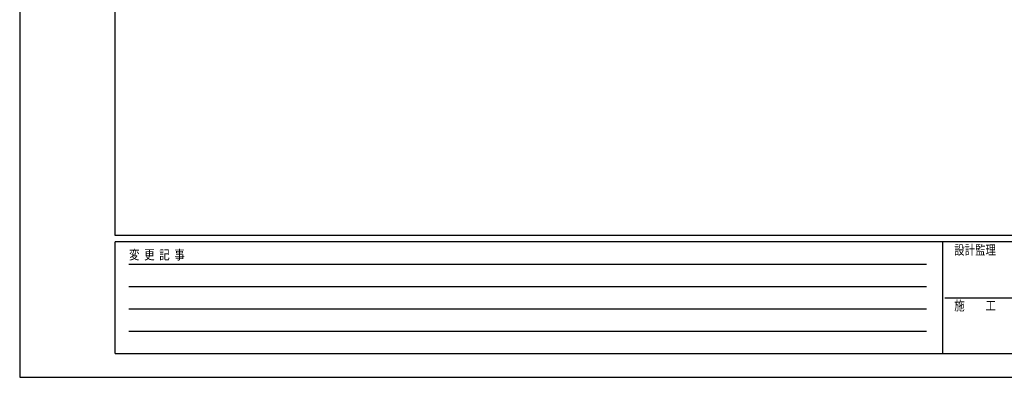
# Model space of a CAD drawing. Units: millimetres. Extents: x 0 to 37845, y 0 to 26730.
# Drawn here: x 0 to 13923, y 0 to 5053 of the extents above; entities that cross this region are included whole.
import ezdxf

# ---------------------------------------------------------------- set-up
doc = ezdxf.new("R2010")
doc.units = ezdxf.units.MM
doc.layers.add('YKK_ZWAK', color=7, linetype='Continuous', lineweight=30)
doc.styles.add('text-b', font='extslim2.shx', dxfattribs={"width": 0.8, "bigfont": 'extfont2.shx'})

msp = doc.modelspace()

# ---------------------------------------------------------------- linework, layer by layer
at = {"layer": 'YKK_ZWAK'}
for p, q in [((0, 26730), (0, 0)), ((1350, 2002), (1350, 25852)), ((36450, 2002), (1350, 2002)), ((13050, 1912), (1350, 1912)), ((1350, 338), (1350, 1912)), ((13050, 1912), (13050, 338)), ((18900, 1912), (13050, 1912)), ((1541, 1598), (12825, 1598)), ((1541, 1282), (12825, 1282)), ((13084, 1125), (18900, 1125)), ((1541, 968), (12825, 968)), ((1541, 652), (12825, 652)), ((1350, 338), (13050, 338)), ((13050, 338), (18900, 338)), ((0, 0), (37845, 0))]:
    msp.add_line(p, q, dxfattribs=at)

# ---------------------------------------------------------------- texts
at = {"layer": 'YKK_ZWAK', "style": 'text-b', "width": 0.8}
for s, p in [('変  更  記  事', (1547, 1665)), ('設計監理', (13215, 1732)), ('施\u3000\u3000工', (13215, 945))]:
    msp.add_text(s, height=135, dxfattribs=at).set_placement(p)

doc.saveas('drawing.dxf')
